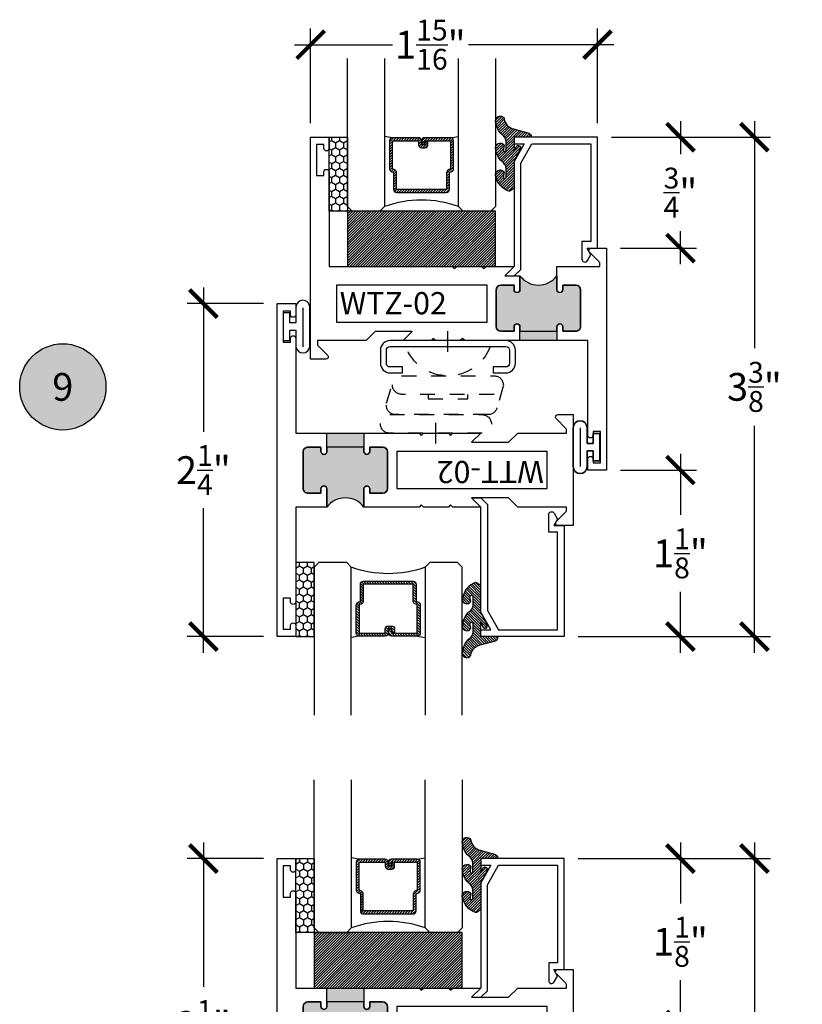
# Model space of a CAD drawing. Units: inches. Extents: x 0 to 128, y -43 to 43.
# Drawn here: x 11 to 17, y -33 to -26 of the extents above; entities that cross this region are included whole.
import ezdxf
from ezdxf.enums import TextEntityAlignment as Align

# ---------------------------------------------------------------- set-up
doc = ezdxf.new("R2010")
doc.units = ezdxf.units.IN
doc.header["$LTSCALE"] = 0.25
doc.header["$MEASUREMENT"] = 0
doc.linetypes.add('HIDDEN2', pattern=[0.1875, 0.125, -0.0625])
for name, color, linetype in [('Arcadia-Dim', 4, 'Continuous'), ('Arcadia-Hidden', 1, 'HIDDEN2'), ('Arcadia-Profile', 6, 'Continuous'), ('Arcadia-Shade', 8, 'Continuous'), ('Arcadia-Symb', 7, 'Continuous'), ('Arcadia-Symb-Text', 3, 'Continuous')]:
    doc.layers.add(name, color=color, linetype=linetype)
doc.styles.get("Standard").update_dxf_attribs({"font": 'ARIALN.TTF'})
doc.dimstyles.new('Arcadia-2', dxfattribs={"dimscale": 2, "dimtxt": 0.0938, "dimasz": 0.0938, "dimexe": 0.0546, "dimexo": 0.0469, "dimgap": 0.0469, "dimtad": 0, "dimtih": 1, "dimdec": 4, "dimrnd": 0.0625, "dimzin": 3, "dimdsep": 46, "dimlunit": 4, "dimtxsty": 'Standard', "dimblk": 'ARCHTICK', "dimcen": 0.0469, "dimdle": 0.0546, "dimclrd": 256, "dimclre": 256, "dimclrt": 256, "dimadec": 0, "dimazin": 0, "dimtfac": 0.75, "dimtix": 1, "dimtmove": 2, "dimatfit": 3, "dimfxl": 1, "dimtolj": 1, "dimtzin": 3, "dimlwd": -3, "dimlwe": -3, "dimarcsym": 0})

# ---------------------------------------------------------------- blocks, each defined once
blk = doc.blocks.new('_ArchTick')
at = {"color": 0, "linetype": 'ByBlock', "lineweight": -3, "const_width": 0.15}
blk.add_lwpolyline([(-0.5, -0.5), (0.5, 0.5)], dxfattribs=at)
blk = doc.blocks.new('*D326')
at = {"layer": 'Arcadia-Dim', "lineweight": -3}
for p, q in [((16.25528059703259, -26.57105373448009), (16.25528059703259, -28.10522890501215)), ((15.28857848747115, -26.68025373448009), (16.36448059703259, -26.68025373448009)), ((16.25528059703259, -30.16445373448009), (16.25528059703259, -28.63027856394803)), ((15.06357848747113, -30.05525373448009), (16.36448059703259, -30.05525373448009))]:
    blk.add_line(p, q, dxfattribs=at)
at = {"layer": 'Defpoints', "color": 0, "lineweight": -3}
for p in [(15.19477848747115, -26.68025373448009), (14.96977848747113, -30.05525373448009), (16.25528059703259, -30.05525373448009)]:
    blk.add_point(p, dxfattribs=at)
at = {"layer": 'Arcadia-Dim', "lineweight": -3, "xscale": 0.1876, "yscale": 0.1876, "zscale": 0.1876}
for p, rotation in [((16.25528059703259, -26.68025373448009), 90), ((16.25528059703259, -30.05525373448009), 270)]:
    blk.add_blockref('_ArchTick', p, dxfattribs=dict(at, rotation=rotation))
at = {"layer": 'Arcadia-Dim', "insert": (16.2552805970326, -28.36775373448009), "char_height": 0.1876, "attachment_point": 5}
blk.add_mtext('\\A1;3{\\H0.750000x;\\S3/8;}"', dxfattribs=at)
blk = doc.blocks.new('*D327')
at = {"layer": 'Arcadia-Dim', "lineweight": -3}
for p, q in [((13.25528059703245, -26.58645373448009), (13.25528059703245, -25.94605373448009)), ((15.19477848747115, -26.58645373448009), (15.19477848747115, -25.94605373448009)), ((13.14608059703245, -26.05525373448009), (13.80825539161106, -26.05525373448009)), ((15.30397848747115, -26.05525373448009), (14.32175600552647, -26.05525373448009))]:
    blk.add_line(p, q, dxfattribs=at)
at = {"layer": 'Defpoints', "color": 0, "lineweight": -3}
for p in [(15.19477848747115, -26.05525373448009), (13.25528059703245, -26.68025373448009), (15.19477848747115, -26.68025373448009)]:
    blk.add_point(p, dxfattribs=at)
at = {"layer": 'Arcadia-Dim', "lineweight": -3, "xscale": 0.1876, "yscale": 0.1876, "zscale": 0.1876, "rotation": 180}
blk.add_blockref('_ArchTick', (13.25528059703245, -26.05525373448009), dxfattribs=at)
at = {"layer": 'Arcadia-Dim', "lineweight": -3, "xscale": 0.1876, "yscale": 0.1876, "zscale": 0.1876}
blk.add_blockref('_ArchTick', (15.19477848747115, -26.05525373448009), dxfattribs=at)
at = {"layer": 'Arcadia-Dim', "insert": (14.06500569856877, -26.05525373448009), "char_height": 0.1876, "attachment_point": 5}
blk.add_mtext('\\A1;1{\\H0.750000x;\\S15/16;}"', dxfattribs=at)
blk = doc.blocks.new('ANDERBERG')
at = {"layer": 'Arcadia-Hidden', "lineweight": -3, "ltscale": 0.75}
for points in [[(0.0156415825118828, -0.4643060377184575), (0.6406415825118827, -0.4643060377184575, 0.9999999999999998), (0.6406415825118846, -0.3393060377184573), (0.0156415825118845, -0.3393060377184573, 0.9999999999999998)], [(0.0966415825118805, -0.7262120739729339), (0.7216415825118787, -0.7262120739729339, 0.9999999999999998), (0.7216415825118787, -0.6012120739729339), (0.0966415825118805, -0.6012120739729339, 0.9999999999999998)]]:
    blk.add_lwpolyline(points, format="xyb", close=True, dxfattribs=at)
blk.add_lwpolyline([(0.7836370037828289, -0.6557863095657936), (0.7409318328910964, -0.5110122435208586, 0.3429577568366311), (0.6808477263483379, -0.4643060377184575), (0.0551888606989248, -0.4643060377184575, 0.4901225072910328), (-0.0048519616187868, -0.5417688853026795), (0.0381441886831375, -0.6857190027737686)], format="xyb", dxfattribs=at)
blk.add_lwpolyline([(0.2754480654463478, -0.6012120739729339), (0.2754480654463478, -0.5711825977802887), (0.5428350995774096, -0.5711825977802887), (0.5428350995774096, -0.6012120739729339)], dxfattribs=at)
blk.add_arc((0.4091415825118824, -1.03072708932347), 0.3045150153505384, 20.45534100600338, 159.5446589939966, dxfattribs=at)
at = {"layer": 'Arcadia-Profile', "lineweight": -3}
for p, q in [((0.3281415825118845, -0.2687859233289291), (0.3281415825118845, -0.4098261521079866)), ((0.4091415825118842, -0.8877510085224953), (0.4091415825118842, -1.028791237301551))]:
    blk.add_line(p, q, dxfattribs=at)
at = {"layer": 'Arcadia-Profile', "lineweight": -3, "ltscale": 0.75}
blk.add_lwpolyline([(0.800141582511882, -0.7463060377184574, -0.414213562373102), (0.8651415825118833, -0.8113060377184584), (0.8651415825118871, -0.8993060377184596, -0.4142135623730871), (0.8001415825118858, -0.9643060377184571), (0.018141582511884, -0.9643060377184571, -0.4142135623731007), (-0.0468584174881155, -0.8993060377184559), (-0.0468584174881137, -0.8113060377184551, -0.4142135623730968), (0.0181415825118858, -0.7463060377184574), (0.1031415825118849, -0.746306037718461), (0.1031415825118849, -0.7863060377184568), (0.0181415825118805, -0.7863060377184568, 0.4142135623730884), (-0.0068584174881199, -0.8113060377184551), (-0.0068584174881181, -0.8993060377184559, 0.4142135623730953), (0.0181415825118823, -0.9243060377184582), (0.8001415825118787, -0.9243060377184582, 0.414213562373086), (0.8251415825118773, -0.8993060377184559), (0.8251415825118773, -0.8113060377184622, 0.4142135623731066), (0.8001415825118787, -0.7863060377184601), (0.7151415825118816, -0.7863060377184568), (0.7151415825118832, -0.746306037718454)], format="xyb", close=True, dxfattribs=at)
blk = doc.blocks.new('*D328')
at = {"layer": 'Arcadia-Dim', "lineweight": -3}
for p, q in [((15.75528059703236, -31.44605373448009), (15.75528059703236, -31.8580281887775)), ((15.06357848747113, -31.55525373448009), (15.86448059703236, -31.55525373448009)), ((15.75528059703236, -32.78945373448009), (15.75528059703236, -32.37747928018269)), ((15.34908059703245, -32.68025373448009), (15.86448059703236, -32.68025373448009))]:
    blk.add_line(p, q, dxfattribs=at)
at = {"layer": 'Defpoints', "color": 0, "lineweight": -3}
for p in [(14.96977848747113, -31.55525373448009), (15.75528059703236, -31.55525373448009), (15.25528059703245, -32.68025373448009)]:
    blk.add_point(p, dxfattribs=at)
at = {"layer": 'Arcadia-Dim', "lineweight": -3, "xscale": 0.1876, "yscale": 0.1876, "zscale": 0.1876}
for p, rotation in [((15.75528059703236, -31.55525373448009), 90), ((15.75528059703236, -32.68025373448009), 270)]:
    blk.add_blockref('_ArchTick', p, dxfattribs=dict(at, rotation=rotation))
at = {"layer": 'Arcadia-Dim', "insert": (15.75528059703237, -32.11775373448009), "char_height": 0.1876, "attachment_point": 5}
blk.add_mtext('\\A1;1{\\H0.750000x;\\S1/8;}"', dxfattribs=at)
blk = doc.blocks.new('*D329')
at = {"layer": 'Arcadia-Dim', "lineweight": -3}
for p, q in [((16.25528059703245, -31.44605373448009), (16.25528059703245, -32.98022890501215)), ((15.06357848747113, -31.55525373448009), (16.36448059703245, -31.55525373448009)), ((16.25528059703245, -35.0394537344801), (16.25528059703245, -33.50527856394804)), ((15.28857848747115, -34.93025373448009), (16.36448059703245, -34.9302537344801))]:
    blk.add_line(p, q, dxfattribs=at)
at = {"layer": 'Defpoints', "color": 0, "lineweight": -3}
for p in [(14.96977848747113, -31.55525373448009), (16.25528059703245, -31.55525373448009), (15.19477848747115, -34.93025373448009)]:
    blk.add_point(p, dxfattribs=at)
at = {"layer": 'Arcadia-Dim', "lineweight": -3, "xscale": 0.1876, "yscale": 0.1876, "zscale": 0.1876}
for p, rotation in [((16.25528059703245, -31.55525373448009), 90), ((16.25528059703245, -34.9302537344801), 270)]:
    blk.add_blockref('_ArchTick', p, dxfattribs=dict(at, rotation=rotation))
at = {"layer": 'Arcadia-Dim', "insert": (16.25528059703245, -33.24275373448009), "char_height": 0.1876, "attachment_point": 5}
blk.add_mtext('\\A1;3{\\H0.750000x;\\S3/8;}"', dxfattribs=at)
blk = doc.blocks.new('Keynote')
at = {"layer": 'Arcadia-Symb', "lineweight": -3}
h = blk.add_hatch(color=8, dxfattribs=at)
h.dxf.hatch_style = 1
edge = h.paths.add_edge_path()
edge.add_arc((0, 0), 0.1458, 0, 360)
at = {"layer": 'Defpoints', "lineweight": -3}
blk.add_circle((0, 0), 0.1458, dxfattribs=at)
at = {"layer": 'Arcadia-Symb-Text'}
blk.add_attdef('KEYNOTE_BUBBLE', text='', height=0.09375, dxfattribs=at).set_placement((0, 0), align=Align.MIDDLE_CENTER)
blk = doc.blocks.new('*D350')
at = {"layer": 'Arcadia-Dim', "lineweight": -3}
for p, q in [((15.75528059703236, -28.82105373448009), (15.75528059703236, -29.2330281887775)), ((15.34908059703245, -28.93025373448009), (15.86448059703236, -28.93025373448009)), ((15.75528059703236, -30.16445373448009), (15.75528059703236, -29.75247928018268)), ((15.06357848747113, -30.05525373448009), (15.86448059703236, -30.05525373448009))]:
    blk.add_line(p, q, dxfattribs=at)
at = {"layer": 'Defpoints', "color": 0, "lineweight": -3}
for p in [(15.25528059703245, -28.93025373448009), (14.96977848747113, -30.05525373448009), (15.75528059703236, -30.05525373448009)]:
    blk.add_point(p, dxfattribs=at)
at = {"layer": 'Arcadia-Dim', "lineweight": -3, "xscale": 0.1876, "yscale": 0.1876, "zscale": 0.1876}
for p, rotation in [((15.75528059703236, -28.93025373448009), 90), ((15.75528059703236, -30.05525373448009), 270)]:
    blk.add_blockref('_ArchTick', p, dxfattribs=dict(at, rotation=rotation))
at = {"layer": 'Arcadia-Dim', "insert": (15.75528059703237, -29.49275373448008), "char_height": 0.1876, "attachment_point": 5}
blk.add_mtext('\\A1;1{\\H0.750000x;\\S1/8;}"', dxfattribs=at)
blk = doc.blocks.new('*D351')
at = {"layer": 'Arcadia-Dim', "lineweight": -3}
for p, q in [((15.75528059703236, -26.57105373448009), (15.75528059703236, -26.79581611510765)), ((15.28857848747115, -26.68025373448009), (15.86448059703236, -26.68025373448009)), ((15.75528059703236, -27.53945373448009), (15.75528059703236, -27.31469135385253)), ((15.34908059703245, -27.43025373448009), (15.86448059703236, -27.43025373448009))]:
    blk.add_line(p, q, dxfattribs=at)
at = {"layer": 'Defpoints', "color": 0, "lineweight": -3}
for p in [(15.19477848747115, -26.68025373448009), (15.75528059703236, -26.68025373448009), (15.25528059703245, -27.43025373448009)]:
    blk.add_point(p, dxfattribs=at)
at = {"layer": 'Arcadia-Dim', "lineweight": -3, "xscale": 0.1876, "yscale": 0.1876, "zscale": 0.1876}
for p, rotation in [((15.75528059703236, -26.68025373448009), 90), ((15.75528059703236, -27.43025373448009), 270)]:
    blk.add_blockref('_ArchTick', p, dxfattribs=dict(at, rotation=rotation))
at = {"layer": 'Arcadia-Dim', "insert": (15.75528059703237, -27.05525373448009), "char_height": 0.1876, "attachment_point": 5}
blk.add_mtext('\\A1;{\\H0.750000x;\\S3/4;}"', dxfattribs=at)
blk = doc.blocks.new('*D356')
at = {"layer": 'Arcadia-Dim', "lineweight": -3}
for p, q in [((12.53028059703234, -27.69605373447986), (12.53028059703234, -28.67201580814972)), ((12.93648059703243, -27.80525373447986), (12.42108059703234, -27.80525373447986)), ((12.53028059703234, -30.16445373447986), (12.53028059703234, -29.18849166081002)), ((12.93648059703243, -30.05525373447986), (12.42108059703234, -30.05525373447986))]:
    blk.add_line(p, q, dxfattribs=at)
at = {"layer": 'Defpoints', "color": 0, "lineweight": -3}
for p in [(12.53028059703234, -27.80525373447986), (13.03028059703243, -27.80525373447986), (13.03028059703243, -30.05525373447986)]:
    blk.add_point(p, dxfattribs=at)
at = {"layer": 'Arcadia-Dim', "lineweight": -3, "xscale": 0.1876, "yscale": 0.1876, "zscale": 0.1876}
for p, rotation in [((12.53028059703234, -27.80525373447986), 90), ((12.53028059703234, -30.05525373447986), 270)]:
    blk.add_blockref('_ArchTick', p, dxfattribs=dict(at, rotation=rotation))
at = {"layer": 'Arcadia-Dim', "insert": (12.53028059703234, -28.93025373447986), "char_height": 0.1876, "attachment_point": 5}
blk.add_mtext('\\A1;2{\\H0.750000x;\\S1/4;}"', dxfattribs=at)
blk = doc.blocks.new('*D357')
at = {"layer": 'Arcadia-Dim', "lineweight": -3}
for p, q in [((12.53028059703234, -31.44605373447986), (12.53028059703234, -32.42201580814971)), ((12.93648059703243, -31.55525373447986), (12.42108059703234, -31.55525373447986)), ((12.53028059703234, -33.91445373447986), (12.53028059703234, -32.93849166081002)), ((12.93648059703243, -33.80525373447986), (12.42108059703234, -33.80525373447986))]:
    blk.add_line(p, q, dxfattribs=at)
at = {"layer": 'Defpoints', "color": 0, "lineweight": -3}
for p in [(12.53028059703234, -31.55525373447986), (13.03028059703243, -31.55525373447986), (13.03028059703243, -33.80525373447986)]:
    blk.add_point(p, dxfattribs=at)
at = {"layer": 'Arcadia-Dim', "lineweight": -3, "xscale": 0.1876, "yscale": 0.1876, "zscale": 0.1876}
for p, rotation in [((12.53028059703234, -31.55525373447986), 90), ((12.53028059703234, -33.80525373447986), 270)]:
    blk.add_blockref('_ArchTick', p, dxfattribs=dict(at, rotation=rotation))
at = {"layer": 'Arcadia-Dim', "insert": (12.53028059703234, -32.68025373447986), "char_height": 0.1876, "attachment_point": 5}
blk.add_mtext('\\A1;2{\\H0.750000x;\\S1/4;}"', dxfattribs=at)
blk = doc.blocks.new('*U193')
at = {"layer": 'Arcadia-Shade'}
h = blk.add_hatch(dxfattribs=at)
h.set_pattern_fill('HONEY', color=256, scale=0.25)
h.set_pattern_definition([(0, (0, 0), (0.046875, 0.0270632938682637), [0.03125, -0.0625]), (120, (0, 0), (-0.046875, 0.0270632938682637), [0.03125, -0.0625]), (60, (0, 0), (0, 0.0541265877365274), [-0.0625, 0.03125])])
h.paths.add_polyline_path([(-0.5, 0.125), (0, 0.125), (0, 0), (-0.5, 0)])
at = {"layer": 'Arcadia-Profile', "lineweight": -3}
blk.add_lwpolyline([(-0.5, 0.125), (0, 0.125), (0, 0), (-0.5, 0)], close=True, dxfattribs=at)
blk = doc.blocks.new('*U200')
at = {"layer": 'Arcadia-Shade', "lineweight": -3}
h = blk.add_hatch(dxfattribs=at)
h.set_pattern_fill('ANSI31', color=256, scale=0.1, style=0)
h.set_pattern_definition([(45, (-12.49009116438055, -10.79353366436353), (-0.0088388347648318, 0.0088388347648318), [])])
edge = h.paths.add_edge_path()
edge.add_line((0.4990116755820752, 0.4285564927512803), (0.5229934129158452, 0.4285564927512838))
edge.add_arc((0.5229934129158464, 0.4482414927513226), 0.0196850000000387, 269.9999999999964, 359.9999999999982)
edge.add_line((0.5426784129158853, 0.448241492751322), (0.5426784129158853, 0.4732180318310384))
edge.add_line((0.5426784129158853, 0.4732180318310384), (0.5229934129158452, 0.4732180318310384))
edge.add_line((0.5229934129158452, 0.4732180318310384), (0.5229934129158452, 0.448241492751322))
edge.add_line((0.5229934129158452, 0.448241492751322), (0.4990116755820752, 0.448241492751322))
edge.add_line((0.4990116755820752, 0.448241492751322), (0.4990116755820752, 0.4763228331426534))
edge.add_arc((0.4793266755820601, 0.4763228331426871), 0.0196850000000151, 359.9999999999018, 449.9999999999017)
edge.add_line((0.4793266755820939, 0.4960078331427022), (0.3036411249999347, 0.4960078331426985))
edge.add_arc((0.3036411249999346, 0.4763228331426604), 0.0196850000000382, 89.99999999999984, 179.9999999999998)
edge.add_line((0.2839561249998965, 0.4763228331426605), (0.2839561249998965, 0.2858323436881278))
edge.add_arc((0.3036411249999145, 0.2858323436881261), 0.019685000000018, 179.9999999999951, 245.4529343159605)
edge.add_line((0.2954631769583571, 0.2679264678137017), (0.3114070047096007, 0.2606446238063391))
edge.add_line((0.3114070047096007, 0.2606446238063391), (0.3114070047096007, 0.1457257251104203))
edge.add_arc((0.3310920047095802, 0.145725725110422), 0.0196849999999795, 180.000000000005, 270.000000000005)
edge.add_line((0.3310920047095819, 0.1260407251104425), (0.668905995290265, 0.126040725110439))
edge.add_arc((0.668905995290266, 0.1457257251104213), 0.0196849999999823, 269.9999999999974, 359.9999999999973)
edge.add_line((0.6885909952902483, 0.1457257251104203), (0.6885909952902483, 0.2606446238063391))
edge.add_line((0.6885909952902483, 0.2606446238063391), (0.7045348230414366, 0.2679264678137088))
edge.add_arc((0.6963568749998893, 0.2858323436881248), 0.019685000000006, 294.547065684023, 359.9999999999882)
edge.add_line((0.7160418749998954, 0.2858323436881207), (0.7160418749998936, 0.4763228331426605))
edge.add_arc((0.696356874999912, 0.4763228331426601), 0.0196849999999816, 9.694e-13, 89.99999999999903)
edge.add_line((0.6963568749999123, 0.4960078331426418), (0.5206721869999261, 0.4960078331426985))
edge.add_arc((0.5206721869999243, 0.4763228331426586), 0.0196850000000399, 89.99999999999484, 179.9999999999947)
edge.add_line((0.5009871869998844, 0.4763228331426605), (0.5009871869998844, 0.4521573060815706))
edge.add_line((0.5009871869998844, 0.4521573060815706), (0.5206721869999261, 0.4521573060815706))
edge.add_line((0.5206721869999261, 0.4521573060815706), (0.5206721869999261, 0.4763228331426605))
edge.add_line((0.5206721869999261, 0.4763228331426605), (0.6963568749999123, 0.4763228331426605))
edge.add_line((0.6963568749999123, 0.4763228331426605), (0.6963568749999123, 0.2858323436881207))
edge.add_line((0.6963568749999123, 0.2858323436881207), (0.6804130472487258, 0.2785504996807049))
edge.add_arc((0.6885909952902385, 0.2606446238063089), 0.0196849999999736, 114.5470656839561, 179.9999999999121)
edge.add_line((0.668905995290265, 0.2606446238063391), (0.668905995290265, 0.1457257251104203))
edge.add_line((0.668905995290265, 0.1457257251104203), (0.3310920047095819, 0.1457257251104203))
edge.add_line((0.3310920047095819, 0.1457257251104203), (0.3310920047095819, 0.2606446238063391))
edge.add_arc((0.311407004709616, 0.2606446238063067), 0.019684999999966, 9.41968e-11, 65.45293431605748)
edge.add_line((0.3195849527511214, 0.2785504996806978), (0.3036411249999347, 0.2858323436881207))
edge.add_line((0.3036411249999347, 0.2858323436881207), (0.3036411249999347, 0.4763228331426605))
edge.add_line((0.3036411249999347, 0.4763228331426605), (0.4793266755820939, 0.4763228331426605))
edge.add_line((0.4793266755820939, 0.4763228331426605), (0.4793266755820939, 0.448241492751322))
edge.add_arc((0.4990116755821054, 0.4482414927512918), 0.0196850000000115, 179.9999999999121, 269.9999999999121)
at = {"layer": 'Arcadia-Profile'}
for p, q in [((0, 0.03125), (2.5e-15, 1.03125)), ((0.2500000000000007, 1.03125), (0.25, 0.03125)), ((0.75, 0.03125), (0.7500000000000007, 1.03125)), ((1, 1.03125), (1, 0.03125)), ((0.3036416249999334, 0.4960078331427022), (0.2499999999999218, 0.5053829846366896)), ((0.6963568749999123, 0.4960078331427022), (0.7499984999999258, 0.5053829846366896)), ((0.7080088700575029, 0.2699663348586228), (0.7122228838293801, 0.2741803486304981)), ((0.03125, 0), (0, 0.03125)), ((0.03125, 0), (0, 0.03125)), ((0.03125, 0), (0, 0.03125)), ((0.03125, 0), (0, 0.03125)), ((0.03125, 0), (0, 0.03125)), ((0.21875, 0), (0.03125, 0)), ((0.21875, 0), (0.03125, 0)), ((0.25, 0.03125), (0.21875, 0)), ((0.25, 0.03125), (0.21875, 0)), ((0.78125, 0), (0.75, 0.03125)), ((0.96875, 0), (0.78125, 0)), ((1, 0.03125), (0.96875, 0))]:
    blk.add_line(p, q, dxfattribs=at)
blk.add_lwpolyline([(0.4990116755820752, 0.4285564927512803), (0.5229934129158452, 0.4285564927512838, 0.4142135623731049), (0.5426784129158853, 0.448241492751322), (0.5426784129158853, 0.4732180318310384), (0.5229934129158452, 0.4732180318310384), (0.5229934129158452, 0.448241492751322), (0.4990116755820752, 0.448241492751322), (0.4990116755820752, 0.4763228331426534, 0.4142135623730951), (0.4793266755820939, 0.4960078331427022), (0.3036411249999347, 0.4960078331426985, 0.4142135623730951), (0.2839561249998965, 0.4763228331426605), (0.2839561249998965, 0.2858323436881278, 0.2936188569408289), (0.2954631769583571, 0.2679264678137017), (0.3114070047096007, 0.2606446238063391), (0.3114070047096007, 0.1457257251104203, 0.4142135623730951), (0.3310920047095819, 0.1260407251104425), (0.668905995290265, 0.126040725110439, 0.4142135623730951), (0.6885909952902483, 0.1457257251104203), (0.6885909952902483, 0.2606446238063391), (0.7045348230414366, 0.2679264678137088, 0.2936188569408282), (0.7160418749998954, 0.2858323436881207), (0.7160418749998936, 0.4763228331426605, 0.4142135623730853), (0.6963568749999123, 0.4960078331426418), (0.5206721869999261, 0.4960078331426985, 0.4142135623730951), (0.5009871869998844, 0.4763228331426605), (0.5009871869998844, 0.4521573060815706), (0.5206721869999261, 0.4521573060815706), (0.5206721869999261, 0.4763228331426605), (0.6963568749999123, 0.4763228331426605), (0.6963568749999123, 0.2858323436881207), (0.6804130472487258, 0.2785504996807049, 0.2936188569407848), (0.668905995290265, 0.2606446238063391), (0.668905995290265, 0.1457257251104203), (0.3310920047095819, 0.1457257251104203), (0.3310920047095819, 0.2606446238063391, 0.2936188569408189), (0.3195849527511214, 0.2785504996806978), (0.3036411249999347, 0.2858323436881207), (0.3036411249999347, 0.4763228331426605), (0.4793266755820939, 0.4763228331426605), (0.4793266755820939, 0.448241492751322, 0.4142135623730946)], format="xyb", close=True, dxfattribs=at)
blk.add_arc((0.4999992499998971, -0.6625220109668888), 0.7374409998105559, 70.18348207574029, 109.8165179242613, dxfattribs=at)
blk = doc.blocks.new('WZT-02')
at = {"layer": 'Arcadia-Profile', "lineweight": -3}
h = blk.add_hatch(color=256, dxfattribs=at)
h.dxf.hatch_style = 1
edge = h.paths.add_edge_path()
edge.add_arc((-0.3349999999988937, -15.62474999976012), 15.62524999976016, 89.5416362084888, 90.45836379151932)
edge.add_line((-0.4600000000000062, 1.78e-14), (-0.4599999999999868, 0.0930000000000284))
edge.add_arc((-0.4799999999999898, 0.093000000000032), 0.0200000000000031, 359.9999999999898, 539.9999999999898)
edge.add_line((-0.4999999999999929, 0.0930000000000355), (-0.5, 0.0630000000000308))
edge.add_line((-0.5, 0.0630000000000308), (-0.5879999999999939, 0.0630000000000308))
edge.add_arc((-0.5879999999999939, 0.0950000000000274), 0.0319999999999966, 180.0000000000001, 270, ccw=False)
edge.add_line((-0.6199999999999904, 0.0950000000000273), (-0.6199999999999904, 0.343000000000039))
edge.add_arc((-0.5879999999999939, 0.343000000000039), 0.0319999999999966, 89.99999999999687, 180, ccw=False)
edge.add_line((-0.5879999999999921, 0.3750000000000355), (-0.4999999999999858, 0.3750000000000355))
edge.add_line((-0.4999999999999858, 0.3750000000000355), (-0.4999999999999858, 0.3450000000000344))
edge.add_arc((-0.4799999999999898, 0.3450000000000344), 0.019999999999996, 180, 360)
edge.add_line((-0.4599999999999939, 0.3450000000000344), (-0.4599999999999939, 0.4380000000000308))
edge.add_arc((-0.3349999999999937, 0.5317500000000308), 0.15625, 216.869897645844, 323.130102354156)
edge.add_line((-0.2099999999999937, 0.4380000000000308), (-0.2099999999999937, 0.3450000000000344))
edge.add_arc((-0.1899999999999941, 0.3450000000000344), 0.0199999999999996, 180, 360)
edge.add_line((-0.1699999999999946, 0.3450000000000344), (-0.1699999999999946, 0.3750000000000355))
edge.add_line((-0.1699999999999946, 0.3750000000000355), (-0.0819999999999972, 0.3750000000000391))
edge.add_arc((-0.0819999999999972, 0.343000000000039), 0.032, -6.423306331271306e-12, 90, ccw=False)
edge.add_line((-0.0499999999999972, 0.3430000000000355), (-0.0499999999999954, 0.0950000000000273))
edge.add_arc((-0.081999999999999, 0.0950000000000309), 0.0320000000000036, 269.99999999999994, 359.9999999999936, ccw=False)
edge.add_line((-0.081999999999999, 0.0630000000000273), (-0.1699999999999946, 0.0630000000000308))
edge.add_line((-0.1699999999999946, 0.0630000000000308), (-0.1700000000000017, 0.0930000000000391))
edge.add_arc((-0.1899999999999977, 0.0930000000000391), 0.019999999999996, 3.98e-14, 180.0000000000102)
edge.add_line((-0.2099999999999937, 0.0930000000000355), (-0.2099999999999937, 3.55e-14))
at = {"layer": 'Arcadia-Profile'}
blk.add_lwpolyline([(-0.7190000000000083, 0.5000000000000214), (-0.704000000000008, 0.485000000000028), (-0.688999999999993, 0.5000000000000285), (-0.5, 0.5000000000000357), (-0.5619999999999977, 0.438000000000038), (-0.4599999999999939, 0.438000000000038), (-0.460000000000008, 0.3450000000000344, -0.9999999999999998), (-0.5, 0.3450000000000344), (-0.5, 0.3750000000000355), (-0.5879999999999939, 0.3750000000000355, 0.41421356237303), (-0.6199999999999904, 0.3430000000000319), (-0.6199999999999904, 0.0950000000000273, 0.4142135623730625), (-0.5879999999999939, 0.0630000000000308), (-0.5, 0.0630000000000308), (-0.4999999999999858, 0.093000000000032, -1.000000000000088), (-0.4599999999999939, 0.093000000000032), (-0.4599999999999939, 0.0630000000000308), (-0.2099999999999937, 0.0630000000000308), (-0.2099999999999937, 0.093000000000032, -1.000000000000088), (-0.1700000000000017, 0.093000000000032), (-0.1699999999999875, 0.0630000000000308), (-0.0819999999999937, 0.0630000000000308, 0.4142135623731276), (-0.0499999999999972, 0.0950000000000273), (-0.0499999999999972, 0.3430000000000319, 0.4142135623730951), (-0.0819999999999937, 0.3750000000000355), (-0.1700000000000017, 0.3750000000000355), (-0.1700000000000017, 0.3450000000000344, -0.9999999999999998), (-0.2099999999999937, 0.3450000000000344), (-0.2099999999999937, 0.5), (0.0792304473783041, 0.5000000000000071), (0.0792304473783041, 0.5250000000000057, 0.1989123673798267), (0.0763015151901634, 0.5320710678118701), (0.0106862915010169, 0.5976862915010202, -0.6681786379192421), (0.0220000000000056, 0.6250000000000071), (0.1249999999999964, 0.6250000000000071), (0.1249999999999964, -0.8749999999999856), (0, -0.8749999999999856), (0, -0.7974999999999853, -0.8571428571429901), (0.0349999999999966, -0.7974999999999853), (0.0349999999999966, -0.8249999999999886), (0.0849999999999973, -0.8249999999999886), (0.0849999999999973, -0.6149999999999878), (0.0349999999999966, -0.6149999999999878), (0.0350000000000108, -0.6424999999999841, -0.8571428571429901), (0, -0.6424999999999841), (0, 0), (-0.8329999999999984, 1.42e-14), (-0.8479999999999988, 0.0150000000000148), (-0.8629999999999995, 1.42e-14), (-1.031000000000005, 1.42e-14), (-1.046000000000006, 0.0150000000000148), (-1.061000000000007, 1.42e-14), (-1.25, 2.13e-14), (-1.188000000000001, 0.0620000000000118), (-1.438500000000004, 0.0620000000000118), (-1.500500000000002, 2.84e-14), (-1.829230447378306, 2.84e-14), (-1.829230447378306, -0.0249999999999773, 0.1989123673798268), (-1.826301515190166, -0.0320710678118417), (-1.760686291501015, -0.0976862915009917, -0.6681786379195729), (-1.772000000000004, -0.1249999999999787), (-1.875, -0.1249999999999716), (-1.875, 1.375000000000014), (-1.75, 1.375000000000014), (-1.75, 1.297500000000012, -0.8571428571428182), (-1.78500000000001, 1.297500000000012), (-1.78500000000001, 1.325000000000017), (-1.835000000000006, 1.325000000000017), (-1.835000000000006, 1.115000000000022), (-1.78500000000001, 1.115000000000022), (-1.78500000000001, 1.142500000000011, -0.8571428571428182), (-1.750000000000014, 1.142500000000011), (-1.75, 0.5000000000000214), (-0.9170000000000015, 0.5000000000000214), (-0.902000000000001, 0.485000000000028), (-0.8870000000000005, 0.5000000000000285)], format="xyb", close=True, dxfattribs=at)
at = {"layer": 'Arcadia-Profile', "lineweight": -3}
blk.add_lwpolyline([(-0.2099999999999937, 3.55e-14, 0.0040000000000616), (-0.4600000000000062, 1.78e-14), (-0.4599999999999868, 0.0930000000000284, 0.9999999999999998), (-0.4999999999999929, 0.0930000000000355), (-0.5, 0.0630000000000308), (-0.5879999999999939, 0.0630000000000308, -0.4142135623730951), (-0.6199999999999904, 0.0950000000000273), (-0.6199999999999904, 0.343000000000039, -0.4142135623731113), (-0.5879999999999921, 0.3750000000000355), (-0.4999999999999858, 0.3750000000000355), (-0.4999999999999858, 0.3450000000000344, 0.9999999999999998), (-0.4599999999999939, 0.3450000000000344), (-0.4599999999999939, 0.4380000000000308, 0.5), (-0.2099999999999937, 0.4380000000000308), (-0.2099999999999937, 0.3450000000000344, 0.9999999999999998), (-0.1699999999999946, 0.3450000000000344), (-0.1699999999999946, 0.3750000000000355), (-0.0819999999999972, 0.3750000000000391, -0.4142135623731276), (-0.0499999999999972, 0.3430000000000355), (-0.0499999999999954, 0.0950000000000273, -0.4142135623730625), (-0.081999999999999, 0.0630000000000273), (-0.1699999999999946, 0.0630000000000308), (-0.1700000000000017, 0.0930000000000391, 1.000000000000089), (-0.2099999999999937, 0.0930000000000355)], format="xyb", close=True, dxfattribs=at)
at = {"layer": 'Arcadia-Profile'}
blk.add_lwpolyline([(-1.700000000000002, 0.3750000000000213), (-1.700000000000002, 0.1250000000000213), (-0.681999999999988, 0.1250000000000284), (-0.681999999999988, 0.3750000000000284)], close=True, dxfattribs=at)
at = {"layer": 'Defpoints'}
blk.add_text('WTZ-02', height=0.15, dxfattribs=at).set_placement((-1.67837497044218, 0.177984717368922))
blk = doc.blocks.new('WTT-02')
at = {"layer": 'Arcadia-Profile', "lineweight": -3}
h = blk.add_hatch(color=256, dxfattribs=at)
h.dxf.hatch_style = 1
edge = h.paths.add_edge_path()
edge.add_arc((-0.3349999999988906, -16.12474999976027), 15.62524999976027, 89.54163620848881, 90.45836379151935)
edge.add_line((-0.460000000000008, -0.5000000000000178), (-0.4599999999999868, -0.3760000000000012))
edge.add_arc((-0.4799999999999898, -0.3759999999999977), 0.0200000000000031, 359.9999999999898, 539.9999999999898)
edge.add_line((-0.4999999999999929, -0.3759999999999941), (-0.5, -0.4059999999999988))
edge.add_line((-0.5, -0.4059999999999988), (-0.5879999999999939, -0.4059999999999988))
edge.add_arc((-0.5879999999999939, -0.3740000000000023), 0.0319999999999965, 180, 270, ccw=False)
edge.add_line((-0.6199999999999904, -0.3740000000000023), (-0.6199999999999904, -0.1259999999999906))
edge.add_arc((-0.5879999999999947, -0.1259999999999898), 0.0319999999999957, 89.99999999999841, 180.0000000000015, ccw=False)
edge.add_line((-0.5879999999999939, -0.0939999999999941), (-0.4999999999999858, -0.0939999999999941))
edge.add_line((-0.4999999999999858, -0.0939999999999941), (-0.4999999999999858, -0.1239999999999952))
edge.add_arc((-0.4799999999999898, -0.1239999999999952), 0.019999999999996, 180, 360)
edge.add_line((-0.4599999999999939, -0.1239999999999952), (-0.4599999999999939, 7.1e-15))
edge.add_arc((-0.3349999999999937, 0.0937500000000072), 0.15625, 216.869897645844, 323.130102354156)
edge.add_line((-0.2099999999999937, 7.1e-15), (-0.2099999999999937, -0.1239999999999952))
edge.add_arc((-0.1899999999999941, -0.1239999999999952), 0.0199999999999996, 180, 360)
edge.add_line((-0.1699999999999946, -0.1239999999999952), (-0.1699999999999946, -0.0939999999999941))
edge.add_line((-0.1699999999999946, -0.0939999999999941), (-0.0819999999999972, -0.0939999999999906))
edge.add_arc((-0.0819999999999972, -0.1259999999999906), 0.032, -6.30961949354969e-12, 90.00000000000011, ccw=False)
edge.add_line((-0.0499999999999972, -0.1259999999999941), (-0.0499999999999972, -0.3740000000000023))
edge.add_arc((-0.0820000000000009, -0.3739999999999988), 0.0320000000000037, 270.0000000000001, 359.99999999999375, ccw=False)
edge.add_line((-0.0820000000000008, -0.4060000000000025), (-0.1699999999999946, -0.4059999999999988))
edge.add_line((-0.1699999999999946, -0.4059999999999988), (-0.1700000000000017, -0.3759999999999906))
edge.add_arc((-0.1899999999999977, -0.3759999999999906), 0.019999999999996, 359.9999999999998, 540.0000000000102)
edge.add_line((-0.2099999999999937, -0.3759999999999941), (-0.2099999999999937, -0.5))
at = {"layer": 'Arcadia-Profile'}
blk.add_lwpolyline([(-1.829230447378306, -0.5000000000000036), (-1.829230447378306, -0.5250000000000024, 0.1989123673798268), (-1.826301515190166, -0.5320710678118701), (-1.760686291501015, -0.5976862915010166, -0.6681786379195446), (-1.772000000000004, -0.6250000000000071), (-1.875, -0.6250000000000036), (-1.875, 0.1249999999999893), (-1.772000000000004, 0.1249999999999893, -0.6681786379195164), (-1.760686291501015, 0.0976862915010024), (-1.826301515190166, 0.0320710678118559, 0.1989123673798269), (-1.829230447378306, 0.0249999999999879), (-1.829230447378306, -1.07e-14), (-1.500499999999995, -1.07e-14), (-1.438500000000004, -0.0619999999999976), (-1.188000000000001, -0.0619999999999976), (-1.25, -7.1e-15), (-1.060999999999999, -3.6e-15), (-1.045999999999998, -0.0150000000000006), (-1.030999999999997, -3.6e-15), (-0.8629999999999995, -3.6e-15), (-0.8479999999999988, -0.0150000000000006), (-0.8329999999999984, -3.6e-15), (-0.4599999999999939, 7.1e-15), (-0.460000000000001, -0.1239999999999952, -1.000000000000044), (-0.4999999999999929, -0.1239999999999952), (-0.4999999999999929, -0.0939999999999941), (-0.5879999999999939, -0.0939999999999941, 0.4142135623730463), (-0.6199999999999904, -0.1259999999999977), (-0.6199999999999835, -0.3739999999999988, 0.4142135623730462), (-0.5879999999999939, -0.4059999999999988), (-0.4999999999999929, -0.4059999999999988), (-0.4999999999999858, -0.3760000000000012, -1.000000000000044), (-0.4599999999999939, -0.3759999999999977), (-0.4599999999999868, -0.4059999999999988), (-0.2099999999999937, -0.4059999999999988), (-0.2099999999999937, -0.3759999999999977, -1.000000000000044), (-0.1699999999999946, -0.3760000000000012), (-0.1699999999999875, -0.4059999999999988), (-0.0819999999999937, -0.4059999999999988, 0.4142135623731116), (-0.0499999999999972, -0.3739999999999988), (-0.0499999999999972, -0.1259999999999977, 0.4142135623731116), (-0.0819999999999937, -0.0939999999999941), (-0.1700000000000017, -0.0939999999999941), (-0.1699999999999946, -0.1239999999999952, -1.000000000000044), (-0.2099999999999937, -0.1239999999999952), (-0.2099999999999937, 0), (0, 0), (7.1e-15, 0.6424999999999983, -0.857142857142904), (0.0350000000000108, 0.6424999999999983), (0.0350000000000037, 0.6150000000000021), (0.0850000000000009, 0.6150000000000021), (0.0850000000000009, 0.8250000000000028), (0.0350000000000037, 0.8250000000000028), (0.0350000000000037, 0.7974999999999997, -0.857142857142904), (0, 0.7974999999999997), (0, 0.875), (0.125, 0.875), (0.125, -1.375000000000014), (0, -1.375000000000014), (0, -1.297500000000012, -0.857142857142904), (0.0350000000000037, -1.297500000000012), (0.0350000000000037, -1.325000000000017), (0.0850000000000009, -1.325000000000017), (0.0850000000000009, -1.115000000000015), (0.0350000000000037, -1.115000000000015), (0.0350000000000108, -1.142500000000011, -0.857142857142904), (7.1e-15, -1.142500000000011), (0, -0.5000000000000285), (-0.8329999999999984, -0.5000000000000107), (-0.8479999999999988, -0.4850000000000138), (-0.8629999999999995, -0.5000000000000107), (-1.030999999999997, -0.5000000000000107), (-1.045999999999998, -0.4850000000000138), (-1.060999999999999, -0.5000000000000107), (-1.25, -0.5000000000000071), (-1.188000000000001, -0.4380000000000166), (-1.438500000000004, -0.4380000000000166), (-1.500499999999995, -0.5000000000000036)], format="xyb", close=True, dxfattribs=at)
at = {"layer": 'Arcadia-Profile', "lineweight": -3}
blk.add_lwpolyline([(-0.2099999999999937, -0.5, 0.0040000000000616), (-0.460000000000008, -0.5000000000000178), (-0.4599999999999868, -0.3760000000000012, 0.9999999999999998), (-0.4999999999999929, -0.3759999999999941), (-0.5, -0.4059999999999988), (-0.5879999999999939, -0.4059999999999988, -0.4142135623730951), (-0.6199999999999904, -0.3740000000000023), (-0.6199999999999904, -0.1259999999999906, -0.4142135623731113), (-0.5879999999999939, -0.0939999999999941), (-0.4999999999999858, -0.0939999999999941), (-0.4999999999999858, -0.1239999999999952, 0.9999999999999998), (-0.4599999999999939, -0.1239999999999952), (-0.4599999999999939, 7.1e-15, 0.5), (-0.2099999999999937, 7.1e-15), (-0.2099999999999937, -0.1239999999999952, 0.9999999999999998), (-0.1699999999999946, -0.1239999999999952), (-0.1699999999999946, -0.0939999999999941), (-0.0819999999999972, -0.0939999999999906, -0.4142135623731276), (-0.0499999999999972, -0.1259999999999941), (-0.0499999999999972, -0.3740000000000023, -0.4142135623730625), (-0.0820000000000008, -0.4060000000000025), (-0.1699999999999946, -0.4059999999999988), (-0.1700000000000017, -0.3759999999999906, 1.000000000000089), (-0.2099999999999937, -0.3759999999999941)], format="xyb", close=True, dxfattribs=at)
at = {"layer": 'Arcadia-Profile'}
blk.add_lwpolyline([(-0.681999999999988, -0.375), (-0.681999999999988, -0.125), (-1.700000000000002, -0.1250000000000071), (-1.700000000000002, -0.3750000000000071)], close=True, dxfattribs=at)
at = {"layer": 'Defpoints'}
blk.add_text('WTT-02', height=0.15, dxfattribs=at).set_placement((-1.67618357342141, -0.3122739919319386))
blk = doc.blocks.new('Window-Gasket-E260')
at = {"layer": 'Arcadia-Shade', "lineweight": -3}
h = blk.add_hatch(dxfattribs=at)
h.set_pattern_fill('ANSI31', color=256, scale=0.1, style=0)
h.set_pattern_definition([(135, (123.9620461361176, -543.8713998305384), (0.0088388347648318, 0.0088388347648318), [])])
edge = h.paths.add_edge_path()
edge.add_ellipse((0.0039163804646023, 0.0712167572764884), major_axis=(0.089435424491799, 0.089435424491799), ratio=0.9999999999999941, start_angle=88.41641669307376, end_angle=129.2249959998301)
edge.add_ellipse((-0.0939999999999941, 0.0704774716300563), major_axis=(-0.021920310216782, 0.021920310216782), ratio=0.9999999999999944, start_angle=19.25355931287128, end_angle=199.2535593128713)
edge.add_ellipse((0.0089003114708817, 0.0846879502598768), major_axis=(0.0565140078525231, 0.0565140078525231), ratio=0.9999999999999886, start_angle=126.80476472946901, end_angle=155.2606034698109, ccw=False)
edge.add_ellipse((-0.0635919862817787, 0.088580717271725), major_axis=(0.007071067811849, 0.007071067811849), ratio=0.9999999999999907, start_angle=315.0000000000051, end_angle=446.4098895020658, ccw=False)
edge.add_line((-0.0535919862817878, 0.088580717271725), (-0.0535919862817878, 0.032505631326103))
edge.add_ellipse((-0.11359198628179, 0.032505631326103), major_axis=(0.0424264068711934, 0.0424264068711934), ratio=0.9999999999999895, start_angle=255.6401506698578, end_angle=315.00000000000085, ccw=False)
edge.add_ellipse((0.0039163804645455, -0.110990309407498), major_axis=(-0.0894354244917968, 0.0894354244917968), ratio=0.9999999999999971, start_angle=-1.583583306924486, end_angle=39.22499599983203)
edge.add_ellipse((-0.0939999999999941, -0.1117295950539301), major_axis=(-0.021920310216782, 0.021920310216782), ratio=0.9999999999999944, start_angle=19.25355931287128, end_angle=199.2535593128713)
edge.add_ellipse((0.0129563364267824, -0.1339614757125673), major_axis=(0.0562280606484618, 0.0562280606484618), ratio=0.9999999999999994, start_angle=56.49584510020247, end_angle=128.6710708810821, ccw=False)
edge.add_line((-0.0028914491701357, -0.0560381974173652), (0.0937011334588078, -0.0301562929071224))
edge.add_ellipse((0.0856207791276234, 0), major_axis=(0.0220759385759961, 0.0220759385759961), ratio=0.9999999999999886, start_angle=239.999999999988, end_angle=315.00000000015)
edge.add_line((0.1168408708638822, 0), (-5.68e-14, 0))
edge.add_line((0, 0), (0, 0.094444712352356))
edge.add_line((0, 0.0944447123524697), (0.0147635084134379, 0.0649461502043778))
edge.add_ellipse((0.0286244547542083, 0.0718833085950337), major_axis=(-0.0109601551083904, 0.0109601551083904), ratio=0.9999999999999856, start_angle=71.58715419955898, end_angle=251.587154199559)
edge.add_line((0.0424854010950071, 0.0788204669859169), (0.0063447238421759, 0.1510321651920776))
edge.add_ellipse((0.0600000000000023, 0.1778856815433301), major_axis=(0.0424264068711908, 0.0424264068711908), ratio=0.9999999999998896, start_angle=152.9815197749799, end_angle=161.5871541995442, ccw=False)
edge.add_line((0.0029306317558166, 0.1593630681149989), (2.84e-14, 0.1644390712143604))
edge.add_line((0, 0.1644390712144741), (0, 0.340823766994049))
edge.add_ellipse((-0.0099999999999909, 0.3408237669939353), major_axis=(-0.0070710678118675, 0.0070710678118675), ratio=0.9999999999999072, start_angle=225.0000000000051, end_angle=283.3691089052026)
edge.add_line((-0.0047555496051359, 0.3493382100207327), (-0.0282939422532422, 0.3638366255048595))
edge.add_ellipse((-0.0335383926480972, 0.3553221824781758), major_axis=(-0.0070710678118752, 0.0070710678118752), ratio=0.9999999999998824, start_angle=-76.6308910947616, end_angle=-30.09638454216519)
edge.add_ellipse((0.0098994645500738, 0.2383683281350386), major_axis=(-0.0952598567030983, 0.0952598567030984), ratio=0.9999999999999893, start_angle=-25.03004956452331, end_angle=33.09873595014977)
edge.add_ellipse((-0.0939999999999941, 0.2526845383140426), major_axis=(-0.021920310216782, 0.021920310216782), ratio=0.9999999999999944, start_angle=19.25355931287128, end_angle=199.2535593128713)
edge.add_ellipse((0.0089003114709953, 0.2668950169438631), major_axis=(-0.0565140078526148, 0.0565140078526148), ratio=0.9999999999999856, start_angle=36.804764729513124, end_angle=65.2606034698369, ccw=False)
edge.add_ellipse((-0.0635919862817787, 0.2707877839557113), major_axis=(-0.0070710678118653, 0.0070710678118653), ratio=0.9999999999999905, start_angle=224.9999999999898, end_angle=356.409889501993, ccw=False)
edge.add_line((-0.0535919862817878, 0.2707877839557113), (-0.0535919862817878, 0.2147126980100893))
edge.add_ellipse((-0.11359198628179, 0.2147126980100893), major_axis=(-0.0424264068711945, 0.0424264068711945), ratio=0.9999999999999856, start_angle=165.6401506698625, end_angle=225.0000000000017, ccw=False)
at = {"layer": 'Arcadia-Profile', "lineweight": -3}
blk.add_lwpolyline([(0.0424854010950071, 0.0788204669859169), (0.0063447238421759, 0.1510321651919639, -0.1165315726498103), (0, 0.1778856815433301), (0, 0.3408237669939353, 0.2603365611747245), (-0.0047555496051359, 0.3493382100207327), (-0.0282939422532422, 0.3638366255047458, 0.205882219026353), (-0.0361103303737309, 0.3649857809971309, 0.2592171881551533), (-0.1219224820083582, 0.2661506067265691, 0.9999999999999998), (-0.0660775179916868, 0.2392184699012887, -0.1248040142998426), (-0.0702063995610161, 0.2782877530871701, -0.6457529643032383), (-0.0535919862817878, 0.2707877839557113), (-0.0535919862817878, 0.2147126980100893, -0.2649576977510819), (-0.083013318352414, 0.1630895920625335, 0.1799670457333808), (-0.1219224820083582, 0.0839435400428101, 0.9999999999999998), (-0.0660775179916868, 0.0570114032173024, -0.1248040142999278), (-0.0702063995609592, 0.0960806864031838, -0.6457529643032759), (-0.0535919862817878, 0.088580717271725), (-0.0535919862817878, 0.032505631326103, -0.2649576977510819), (-0.083013318352414, -0.0191174746212255, 0.1799670457333852), (-0.1219224820083582, -0.0982635266411762, 0.9999999999999998), (-0.0660775179916868, -0.1251956634664566, -0.3257651905948838), (-0.0028914491701357, -0.0560381974173652), (0.0937011334588647, -0.0301562929071224, 0.3394542588633731), (0.1168408708638822, 0), (0, 0), (0, 0.0944447123524697), (0.0147635084134095, 0.0649461502043778, 0.9999999999999998)], format="xyb", close=True, dxfattribs=at)
blk = doc.blocks.new('SB-0.2500X1.0000')
at = {"layer": 'Arcadia-Shade', "lineweight": -3}
h = blk.add_hatch(dxfattribs=at)
h.set_pattern_fill('ANSI31', color=256, scale=0.1, angle=90, style=0)
h.set_pattern_definition([(135, (-141.0109756265514, -544.2918532916041), (-0.0088388347648318, -0.0088388347648318), [])])
h.paths.add_polyline_path([(0, 0), (0.999998000000005, 0), (0.999998000000005, -0.375), (0, -0.375)])
at = {"layer": 'Arcadia-Profile', "lineweight": -3}
blk.add_lwpolyline([(0, 0), (0.999998000000005, 0), (0.999998000000005, -0.375), (0, -0.375)], close=True, dxfattribs=at)

msp = doc.modelspace()

# ---------------------------------------------------------------- linework, layer by layer
at = {"layer": 'Arcadia-Profile'}
for p, q in [((13.20160038722028, -27.83421688264903), (13.20160038722028, -28.097016882649)), ((13.28028059703243, -32.05525373448009), (13.53028009703237, -32.05525373448009))]:
    msp.add_line(p, q, dxfattribs=at)
for points in [[(15.12660861449006, -27.51438513168799), (15.14977848747114, -27.47425373447985), (15.1243750756268, -27.43025373447987), (15.19477848747115, -27.43025373447987), (15.19477848747115, -26.68025373447975), (14.63027859703237, -26.68025373447986), (14.63027859703237, -26.72525373447982), (14.69923677694976, -26.72525373447982), (14.6302785970324, -26.84469280569411), (14.6302785970324, -27.55525573447974), (14.56828059703238, -27.61725373447976), (14.63192020733916, -27.61725373447976), (14.67527859703239, -27.57389534478662), (14.67527859703239, -26.85675051935348), (14.75119830117683, -26.72525373447982), (15.14977848747114, -26.72525373447982), (15.14977848747114, -27.38525373447979), (15.08977848747113, -27.38525373447979), (15.08977848747113, -27.50451652889606, 0.7673269879778531)], [(13.15628059703241, -27.82885373448008), (13.15628059703241, -27.93525373447997), (13.11528059703241, -27.93525373447997), (13.11528059703241, -27.86725373447999), (13.07028059703239, -27.86725373447999), (13.07028059703239, -28.05325373448015), (13.11528059703241, -28.05325373448015), (13.11528059703241, -27.98525373448015), (13.15628059703241, -27.98525373448015), (13.15628059703237, -28.09165373448005, 0.9999999999999998), (13.2502805970324, -28.09165373448005), (13.25028059703238, -27.82885373448008, 0.9999999999999998)], [(15.1242805970324, -28.9066537344801, -0.9999999999999998), (15.03028059703237, -28.9066537344801), (15.0302805970324, -28.64385373448013, -0.9999999999999998), (15.12428059703246, -28.64385373448013, 0.9999999999999998), (15.03028059703243, -28.64385373448013), (15.03028059703245, -28.9066537344801, 0.9999999999999998)], [(14.90160861449004, -29.22112233727196), (14.92477848747111, -29.26125373448011), (14.89937507562678, -29.30525373448009), (14.96977848747113, -29.30525373448009), (14.96977848747113, -30.0552537344802), (14.40527859703235, -30.05525373448009), (14.40527859703235, -30.01025373448013), (14.47423677694974, -30.01025373448013), (14.40527859703238, -29.89081466326585), (14.40527859703238, -29.18025173448021), (14.34328059703236, -29.11825373448019), (14.40692020733914, -29.11825373448019), (14.45027859703236, -29.16161212417333), (14.45027859703236, -29.87875694960647), (14.5261983011768, -30.01025373448013), (14.92477848747111, -30.01025373448013), (14.92477848747111, -29.35025373448016), (14.86477848747111, -29.35025373448016), (14.86477848747111, -29.23099094006389, -0.7673269879778531)], [(14.90160861449004, -32.38938513168822), (14.92477848747111, -32.34925373448007), (14.89937507562678, -32.30525373448009), (14.96977848747113, -32.30525373448009), (14.96977848747113, -31.55525373447998), (14.40527859703235, -31.55525373448009), (14.40527859703235, -31.60025373448005), (14.47423677694974, -31.60025373448005), (14.40527859703238, -31.71969280569434), (14.40527859703238, -32.43025573447997), (14.34328059703236, -32.49225373447999), (14.40692020733914, -32.49225373447999), (14.45027859703236, -32.44889534478686), (14.45027859703236, -31.73175051935371), (14.5261983011768, -31.60025373448005), (14.92477848747111, -31.60025373448005), (14.92477848747111, -32.26025373448002), (14.86477848747111, -32.26025373448002), (14.86477848747111, -32.37951652889629, 0.7673269879778531)]]:
    msp.add_lwpolyline(points, format="xyb", close=True, dxfattribs=at)
msp.add_lwpolyline([(15.07728059703245, -28.64385373448013), (15.07728059703245, -28.9066537344801)], dxfattribs=at)
msp.add_lwpolyline([(15.12428059703237, -28.9066537344801), (15.12428059703237, -28.80025373447998), (15.16528059703242, -28.80025373447998), (15.16528059703242, -28.86825373448019), (15.21028059703238, -28.86825373447996), (15.21028059703238, -28.68225373448004), (15.16528059703242, -28.68225373448004), (15.16528059703242, -28.75025373448004), (15.12428059703237, -28.75025373448004), (15.12428059703237, -28.64385373448013), (15.12428059703237, -28.75025373448004), (15.16528059703236, -28.75025373448004), (15.16528059703236, -28.68225373448004), (15.21028059703238, -28.68225373448004), (15.21028059703238, -28.86825373448019), (15.16528059703236, -28.86825373448019), (15.16528059703236, -28.80025373447998), (15.12428059703237, -28.80025373447998)], close=True, dxfattribs=at)

# ---------------------------------------------------------------- block references
at = {"layer": 'Arcadia-Hidden', "xscale": -1, "rotation": 180}
msp.add_blockref('ANDERBERG', (13.7741390145205, -29.01955977219851), dxfattribs=at)
at = {"layer": 'Arcadia-Profile', "lineweight": -3}
for name, p in [('*U200', (13.50528059703245, -27.18025373448009)), ('WZT-02', (15.13028059703241, -28.05525373447988)), ('Window-Gasket-E260', (14.40527859703238, -30.0552537344802)), ('*U200', (13.28028009703234, -32.05525373448009))]:
    msp.add_blockref(name, p, dxfattribs=at)
at = {"layer": 'Arcadia-Profile', "lineweight": -3, "xscale": -1}
for name, p, rotation in [('Window-Gasket-E260', (14.6302785970324, -26.68025373447975), 180), ('*U193', (13.15528059703243, -29.55525373448009), 270), ('*U200', (13.28028059703243, -29.55525373448009), 180), ('Window-Gasket-E260', (14.40527859703238, -31.55525373447998), 180)]:
    msp.add_blockref(name, p, dxfattribs=dict(at, rotation=rotation))
at = {"layer": 'Arcadia-Profile', "lineweight": -3, "rotation": 270}
for p in [(13.38028059703245, -27.18025373448009), (13.15528059703243, -32.05525373448009)]:
    msp.add_blockref('*U193', p, dxfattribs=at)
at = {"layer": 'Arcadia-Profile', "lineweight": -3, "xscale": -1}
for p in [(14.50527859703246, -27.18025373448009), (14.28027809703234, -32.05525373448009)]:
    msp.add_blockref('SB-0.2500X1.0000', p, dxfattribs=at)
at = {"layer": 'Arcadia-Shade', "lineweight": -3, "rotation": 180}
for p in [(13.15528059703243, -29.1802537344801), (13.15528059703243, -32.9302537344801)]:
    msp.add_blockref('WTT-02', p, dxfattribs=at)
at = {"layer": 'Arcadia-Symb', "lineweight": -3, "xscale": 2, "yscale": 2, "zscale": 2}
msp.add_blockref('Keynote', (11.58028059703241, -28.36775373448009), dxfattribs=at).add_auto_attribs({'KEYNOTE_BUBBLE': '9'})

# ---------------------------------------------------------------- dimensions: what is measured, and where the dimension line sits
at = {"layer": 'Arcadia-Dim'}
for base, p1, p2, angle, picture, middle in [((15.19477848747115, -26.05525373448009), (13.25528059703245, -26.68025373448009), (15.19477848747115, -26.68025373448009), 180, '*D327', (14.06500569856877, -26.05525373448009)), ((15.75528059703236, -26.68025373448009), (15.25528059703245, -27.43025373448009), (15.19477848747115, -26.68025373448009), 90, '*D351', (15.75528059703237, -27.05525373448009)), ((12.53028059703234, -27.80525373447986), (13.03028059703243, -30.05525373447986), (13.03028059703243, -27.80525373447986), 90, '*D356', (12.53028059703234, -28.93025373447986)), ((15.75528059703236, -30.05525373448009), (15.25528059703245, -28.93025373448009), (14.96977848747113, -30.05525373448009), 270, '*D350', (15.75528059703237, -29.49275373448008)), ((12.53028059703234, -31.55525373447986), (13.03028059703243, -33.80525373447986), (13.03028059703243, -31.55525373447986), 90, '*D357', (12.53028059703234, -32.68025373447986)), ((15.75528059703236, -31.55525373448009), (15.25528059703245, -32.68025373448009), (14.96977848747113, -31.55525373448009), 90, '*D328', (15.75528059703237, -32.11775373448009))]:
    dim = msp.add_linear_dim(base=base, p1=p1, p2=p2, angle=angle, dimstyle='Arcadia-2', dxfattribs=at)
    dim.commit()
    dim.dimension.update_dxf_attribs({"geometry": picture, "text_midpoint": middle, "dimtype": 160})
for base, p1, p2, angle, picture, middle in [((16.25528059703259, -30.05525373448009), (15.19477848747115, -26.68025373448009), (14.96977848747113, -30.05525373448009), 270, '*D326', (16.2552805970326, -28.36775373448009)), ((16.25528059703245, -31.55525373448009), (15.19477848747115, -34.93025373448009), (14.96977848747113, -31.55525373448009), 90, '*D329', (16.25528059703245, -33.24275373448009))]:
    dim = msp.add_linear_dim(base=base, p1=p1, p2=p2, angle=angle, dimstyle='Arcadia-2', dxfattribs=at)
    dim.commit()
    dim.dimension.update_dxf_attribs({"geometry": picture, "text_midpoint": middle})

doc.saveas('drawing.dxf')
